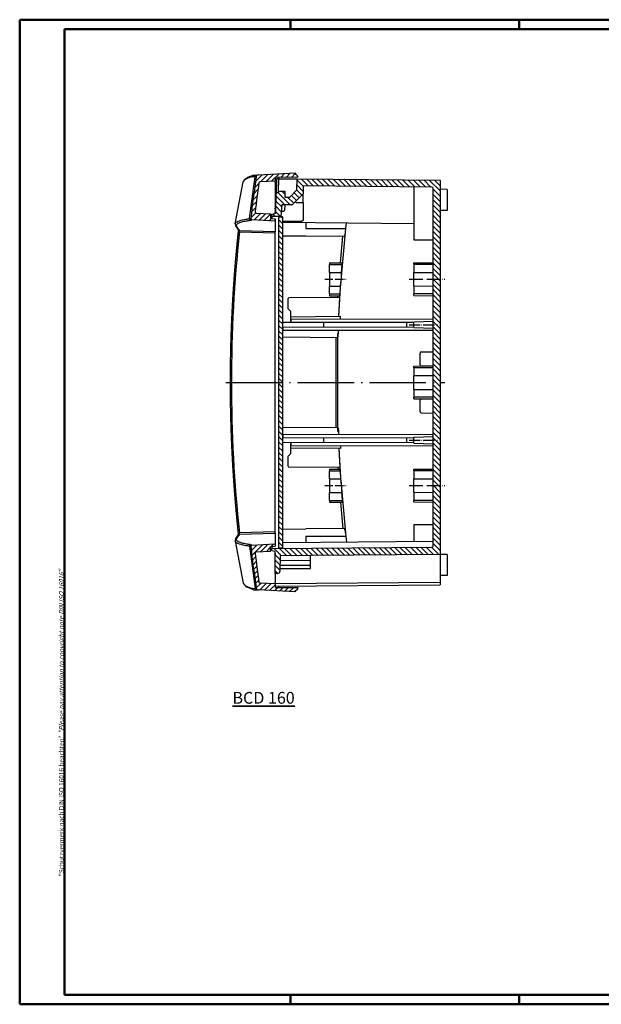
# Model space of a CAD drawing. Units: millimetres. Extents: x 1 to 593, y 1 to 419.
# Drawn here: x 1 to 248, y 1 to 419 of the extents above; entities that cross this region are included whole.
import ezdxf

# ---------------------------------------------------------------- set-up
doc = ezdxf.new("R2010")
doc.units = ezdxf.units.MM
doc.linetypes.add('ACAD_ISO04W100', pattern=[30.5, 24, -3, 0.5, -3])
doc.styles.get("Standard").update_dxf_attribs({"font": 'isocp.shx', "width": 1.199999999999999})
pattern_1 = [(44.99999999999999, (523.7999930350823, 23.5993218721859), (-1.122532015133643, 1.122532015133644), [])]

msp = doc.modelspace()

# ---------------------------------------------------------------- hatches: boundary and pattern name
at = {"linetype": 'Continuous', "extrusion": (0, 0, -1)}
h = msp.add_hatch(dxfattribs=at)
h.set_pattern_fill('ANSI31', color=1, scale=0.5, angle=-90, style=0)
h.set_pattern_definition([(315, (0, -2.274e-13), (1.122532015133644, 1.122532015133643), [])])
edge = h.paths.add_edge_path(flags=0)
edge.add_line((-119, 352.0829052440122), (-119, 352.3))
edge.add_ellipse((-118, 352.3), major_axis=(0.7071067811865489, 0.707106781186549), ratio=0.999999999999996, start_angle=45, end_angle=135, ccw=False)
edge.add_line((-118, 353.2999999999999), (-118, 353.9192622342643))
edge.add_line((-118, 353.9192622342643), (-102.346490808215, 353.0988965795363))
edge.add_ellipse((-102.3988267644578, 352.1002670447817), major_axis=(-0.7071067811865533, 0.7071067811865533), ratio=0.999999999999982, start_angle=233.403380004054, end_angle=312.0000000000001, ccw=False)
edge.add_ellipse((-691.9999999999999, 265), major_axis=(-422.142748368478, 422.142748368478), ratio=0.9999999999998938, start_angle=231.6929645167051, end_angle=233.4033800040566, ccw=False)
edge.add_ellipse((-99.56516639431425, 334.5213487398196), major_axis=(-0.3535533905932857, 0.3535533905932857), ratio=0.9999999999999806, start_angle=138.0000000000005, end_angle=231.6929645167046, ccw=False)
edge.add_line((-99.53899841619284, 334.0220339724421), (-109.5, 333.5))
edge.add_line((-109.5, 333.5), (-109.5, 334.5013723459979))
edge.add_line((-109.5, 334.5013723459979), (-107.5, 334.606187904564))
edge.add_line((-107.5, 334.606187904564), (-107.5, 336.6089325965597))
edge.add_line((-107.5, 336.6089325965599), (-101.3985335834436, 336.9286969018218))
edge.add_ellipse((-101.424701561565, 337.4280116691989), major_axis=(-0.3535533905932882, 0.3535533905932882), ratio=0.9999999999999643, start_angle=138.0000000000005, end_angle=231.9918264827069)
edge.add_ellipse((-691.9999999999999, 265), major_axis=(-421.0820881967761, 421.0820881967761), ratio=0.9999999999998211, start_angle=231.9918264827084, end_angle=233.1802774414454)
edge.add_ellipse((-103.0539652363787, 349.6614914598583), major_axis=(-0.3535533905932884, 0.3535533905932884), ratio=0.9999999999999749, start_angle=233.1802774414455, end_angle=311.9999999999995)
edge.add_line((-103.0277972582573, 350.1608062272357), (-109.5, 350.5))
edge.add_line((-109.5, 350.5), (-109.5, 352))
edge.add_line((-109.5, 352), (-119, 352.0829052440122))
at = {"linetype": 'Continuous', "extrusion": (0, -2e-16, -1)}
h = msp.add_hatch(dxfattribs=at)
h.set_pattern_fill('ANSI31', color=1, scale=0.5, angle=-1.27e-14, style=0)
h.set_pattern_definition(pattern_1)
edge = h.paths.add_edge_path(flags=0)
edge.add_line((-176.0043632677492, 195.0934650874325), (-108, 194.5000000000001))
edge.add_line((-108.0000000000001, 194.5000000000001), (-108.0000000000001, 193.5144904710628))
edge.add_line((-108.0000000000001, 193.5144904710628), (-109.5000000000001, 193.2500000000001))
edge.add_line((-109.5000000000001, 193.2500000000001), (-109.5000000000001, 183.9000000000001))
edge.add_line((-109.5000000000001, 183.9000000000002), (-110.443354651074, 183.9000000000002))
edge.add_ellipse((-110.4433546510739, 184.9000000000002), major_axis=(0.7071067811865489, 0.707106781186549), ratio=0.9999999999999731, start_angle=135.499999999998, end_angle=225.0000000000001, ccw=False)
edge.add_line((-111.443316574138, 184.8912734645017), (-111.4999999999999, 191.3865507187202))
edge.add_line((-111.5000000000001, 191.3865507187203), (-124.5000000000001, 191.5000000000001))
edge.add_line((-124.5000000000001, 191.5000000000001), (-179.5000000000001, 191.9799777284918))
edge.add_line((-179.5000000000001, 191.9799777284919), (-179.5, 350.889119254647))
edge.add_line((-179.5, 350.889119254647), (-118.7823703463377, 351.4189939812027))
edge.add_line((-118.7823703463377, 351.4189939812028), (-118.7, 346.7))
edge.add_line((-118.7, 346.7), (-115.7, 343.7000000000001))
edge.add_line((-115.7, 343.7000000000001), (-113.5, 343.7000000000001))
edge.add_line((-113.5, 343.7000000000001), (-113.5, 346.2000000000001))
edge.add_line((-113.5, 346.2000000000001), (-111.5, 346.2000000000001))
edge.add_line((-111.5, 346.2000000000001), (-109.9151686705362, 345.2849972053142))
edge.add_line((-109.9151686705362, 345.2849972053141), (-109.7670115480032, 336.7970813400738))
edge.add_line((-109.7670115480033, 336.7970813400738), (-108.0000000000001, 336.4855095289374))
edge.add_line((-108.0000000000001, 336.4855095289374), (-108.0000000000001, 335.5000000000001))
edge.add_line((-108.0000000000001, 335.5000000000001), (-111.8597004851241, 335.4663169041545))
edge.add_line((-111.8597004851241, 335.4663169041545), (-112.29134182544, 340.4))
edge.add_line((-112.2913418254401, 340.4000000000001), (-116.4428932188135, 340.4000000000001))
edge.add_ellipse((-116.4428932188135, 340.9000000000002), major_axis=(0.3535533905932766, 0.3535533905932766), ratio=0.9999999999997022, start_angle=180.0000000000092, end_angle=225, ccw=False)
edge.add_line((-116.7964466094068, 340.5464466094069), (-121.3711529778123, 345.1211529778124))
edge.add_line((-121.3711529778123, 345.1211529778124), (-121.4000000000001, 348.4266943105577))
edge.add_line((-121.3999999999999, 348.4266943105577), (-176.0043632677492, 347.9501692515215))
edge.add_ellipse((-176, 347.4501882899895), major_axis=(0.3535533905932841, 0.3535533905932841), ratio=0.9999999999998921, start_angle=45.50000000000459, end_angle=134.9999999999999)
edge.add_line((-176.5, 347.4501882899895), (-176.5, 195.5934460489646))
edge.add_ellipse((-176.0000000000001, 195.5934460489647), major_axis=(-0.3535533905932949, 0.3535533905932949), ratio=0.999999999999942, start_angle=44.99999999999999, end_angle=134.5000000000085)
h = msp.add_hatch(dxfattribs=at)
h.set_pattern_fill('ANSI31', color=1, scale=0.5, angle=-1.27e-14, style=0)
h.set_pattern_definition(pattern_1)
h.paths.add_polyline_path([(-112.5000000000001, 335.3000000000002), (-111.0000000000001, 335.3000000000002), (-111.0000000000001, 194.7000000000001), (-112.5000000000001, 194.7000000000001)], flags=0)
at = {"linetype": 'Continuous', "extrusion": (0, 0, -1)}
h = msp.add_hatch(dxfattribs=at)
h.set_pattern_fill('ANSI31', color=1, scale=0.5, angle=90, style=0)
h.set_pattern_definition([(135, (0, 0), (-1.122532015133644, -1.122532015133643), [])])
edge = h.paths.add_edge_path(flags=0)
edge.add_line((-119, 177.917094755991), (-119, 177.7000000000033))
edge.add_ellipse((-118, 177.7000000000033), major_axis=(0.7071067811865487, -0.7071067811865488), ratio=0.999999999999996, start_angle=225, end_angle=315)
edge.add_line((-118, 176.7000000000033), (-118, 176.0807377657389))
edge.add_line((-118, 176.0807377657389), (-102.3464908082149, 176.901103420467))
edge.add_ellipse((-102.3988267644577, 177.8997329552215), major_axis=(-0.7071067811865533, -0.7071067811865533), ratio=0.999999999999982, start_angle=47.9999999999999, end_angle=126.596619995946)
edge.add_ellipse((-691.9999999999998, 265.0000000000032), major_axis=(-422.142748368478, -422.142748368478), ratio=0.9999999999998938, start_angle=126.5966199959434, end_angle=128.3070354832949)
edge.add_ellipse((-99.56516639431423, 195.4786512601836), major_axis=(-0.3535533905932857, -0.3535533905932857), ratio=0.9999999999999806, start_angle=128.3070354832954, end_angle=221.9999999999995)
edge.add_line((-99.53899841619283, 195.9779660275611), (-109.5, 196.5000000000032))
edge.add_line((-109.5, 196.5000000000032), (-109.5, 195.4986276540053))
edge.add_line((-109.5, 195.4986276540053), (-107.5, 195.3938120954392))
edge.add_line((-107.5, 195.3938120954392), (-107.5, 193.3910674034435))
edge.add_line((-107.5, 193.3910674034433), (-101.3985335834436, 193.0713030981814))
edge.add_ellipse((-101.424701561565, 192.5719883308043), major_axis=(-0.3535533905932881, -0.3535533905932882), ratio=0.9999999999999643, start_angle=128.0081735172931, end_angle=221.9999999999995, ccw=False)
edge.add_ellipse((-691.9999999999998, 265.0000000000032), major_axis=(-421.0820881967761, -421.0820881967761), ratio=0.9999999999998211, start_angle=126.81972255855459, end_angle=128.0081735172916, ccw=False)
edge.add_ellipse((-103.0539652363787, 180.3385085401449), major_axis=(-0.3535533905932883, -0.3535533905932884), ratio=0.9999999999999749, start_angle=48.00000000000051, end_angle=126.8197225585545, ccw=False)
edge.add_line((-103.0277972582573, 179.8391937727675), (-109.5, 179.5000000000032))
edge.add_line((-109.5, 179.5000000000032), (-109.5, 178.0000000000032))
edge.add_line((-109.5, 178.0000000000032), (-119, 177.917094755991))

# ---------------------------------------------------------------- linework, layer by layer
at = {"color": 1, "linetype": 'Continuous', "lineweight": 50}
for p, q in [((1, 1.000000000000113), (1, 419.0000000000001)), ((1, 419.0000000000001), (593, 419.0000000000001)), ((116, 419.0000000000001), (116, 415.0000000000001)), ((213, 419.0000000000001), (213, 415.0000000000001)), ((116, 5.000000000000113), (116, 1.000000000000113)), ((213, 5.000000000000113), (213, 1.000000000000113)), ((593, 1.000000000000113), (1, 1.000000000000113))]:
    msp.add_line(p, q, dxfattribs=at)
at = {"color": 3, "linetype": 'Continuous', "lineweight": 50}
for p, q in [((20, 415.0000000000001), (589, 415.0000000000001)), ((20, 5.000000000000113), (20, 415.0000000000001)), ((589, 5.000000000000113), (20, 5.000000000000113))]:
    msp.add_line(p, q, dxfattribs=at)
at = {"color": 1, "linetype": 'Continuous'}
for p, q in [((98.48999216004893, 334.538891961996), (100.9645486062564, 352.4831539150099)), ((99.74254003375258, 352.3940934202053), (101.0047210612135, 352.4781125558151)), ((94.27637309304178, 328.8976244879003), (109.5000000000001, 328.4647389410294)), ((109.5000000000001, 328.9552333831376), (94.30506622538667, 329.3873030375563)), ((109.5000000000001, 201.5352610589708), (94.27637309304178, 201.1023755120999)), ((94.30506622538667, 200.6126969624439), (109.5000000000001, 201.0447666168626)), ((98.49867557779076, 195.4623285875817), (100.960194496489, 177.5162786980519)), ((99.74254003375233, 177.605906579795), (101.0047210612134, 177.5218874441852))]:
    msp.add_line(p, q, dxfattribs=at)
for p, q in [((100.1133187009239, 352.9399330452436), (100.4625149610571, 353.0001615891639)), ((100.4625149610573, 353.0001615891639), (101.658086317855, 353.062818828948)), ((101.6580863178549, 353.0628188289481), (102.3464908082184, 353.0988965795366)), ((102.346490808215, 353.0988965795363), (118, 353.9192622342645)), ((119.0000000000001, 352.0829052440123), (109.5000000000001, 352.0000000000001)), ((109.5, 352.0000000000001), (109.5, 350.5000000000001)), ((110.0235721931185, 351.4954308546918), (109.9151686705363, 345.2849972053141)), ((111.0235721467321, 351.4867039873059), (110.0235721931185, 351.4954308546918)), ((110.9255027825621, 345.8683138768637), (111.023572146732, 351.486703987306)), ((111.0000000000001, 351.486909698314), (111.0000000000001, 352.0130903016863)), ((111.023572146732, 351.486703987306), (118.7823703463377, 351.4189939812028)), ((118, 353.9192622342645), (118, 353.3000000000001)), ((118.7, 346.7000000000002), (118.7823703463377, 351.4189939812028)), ((118.7823703463377, 351.4189939812028), (179.5, 350.889119254647)), ((119.0000000000001, 352.3000000000001), (119.0000000000001, 352.0829052440123)), ((92.4919253817444, 332.3526915335889), (95.91458364953485, 350.2315222130061)), ((109.5, 350.5), (103.0277972582573, 350.1608062272357)), ((109.5000000000001, 349.9995424961743), (109.5000000000001, 350.5000000000001)), ((109.5000000000001, 349.9995424961743), (109.5000000000001, 339.0013533075302)), ((109.9517432658218, 347.3803543658831), (109.5000000000001, 347.3770463802552)), ((121.3999999999999, 348.4266943105577), (121.3711529778123, 345.1211529778124)), ((176.0043632677492, 347.9501692515215), (121.3999999999999, 348.4266943105577)), ((168.3, 348.0174042111712), (168.3, 325.5000000000001)), ((176.5000000000001, 195.5934460489647), (176.5, 347.4501882899895)), ((179.5, 350.889119254647), (179.5, 191.9799777284919)), ((182.5, 346.9738193966279), (179.5, 347.0000000000001)), ((182.5, 346.9738193966279), (182.5, 338.0261806033724)), ((109.5000000000001, 346.88466125298), (109.9431475527652, 346.8879062946807)), ((109.9363766232055, 346.5000000000001), (109.5000000000001, 346.5000000000001)), ((109.7670115480033, 336.7970813400738), (109.9151686705363, 345.2849972053141)), ((109.9151686705362, 345.2849972053141), (111.5, 346.2000000000001)), ((111.5, 346.2000000000001), (113.5, 346.2000000000001)), ((113.5, 346.2000000000001), (113.5, 343.7000000000002)), ((113.5, 343.7000000000002), (115.7, 343.7000000000002)), ((115.7, 343.7000000000002), (118.7, 346.7000000000002)), ((121.3711529778122, 345.1211529778124), (116.7964466094067, 340.5464466094069)), ((121.3389424119523, 341.4301877160132), (121.3693679178466, 344.9166053659413)), ((121.3693679178481, 344.9166053659413), (121.3711529778034, 345.1211529778125)), ((109.8063548924543, 339.0510600340991), (109.5000000000001, 339.0537335527425)), ((109.5000000000001, 338.501372345998), (109.5000000000001, 339.0013533075302)), ((112.2913418254401, 340.4000000000002), (111.8597004851242, 335.4663169041545)), ((116.4428932188135, 340.4000000000002), (112.2913418254401, 340.4000000000002)), ((113.6043253562346, 338.278809887726), (113.6228367019035, 340.4000000000002)), ((116.4428932188135, 340.4000000000002), (116.4447104425466, 340.4000000000002)), ((118.3829312294504, 341.4301877160132), (120.8389614504202, 341.4301877160132)), ((121.3389424119524, 341.4301877160132), (121.2740620684334, 333.995636732251)), ((101.3985335834436, 336.9286969018217), (107.5, 336.6089325965599)), ((107.5, 336.6089325965599), (107.5, 334.606187904564)), ((107.5, 334.606187904564), (109.5, 334.5013723459979)), ((108.0000000000001, 336.4855095289374), (109.7670115480033, 336.7970813400738)), ((108.0000000000001, 335.5000000000001), (108.0000000000001, 336.4855095289374)), ((108.0000000000001, 335.5000000000001), (108.0000000000001, 334.5799840149226)), ((111.8597004851241, 335.4663169041545), (108.0000000000001, 335.5000000000001)), ((109.7792810388515, 337.5000000000001), (109.4738140784312, 337.5000000000001)), ((109.5000000000001, 338.501372345998), (109.5000000000001, 337.501372345998)), ((109.7871623003121, 337.9515171666828), (109.5000000000001, 337.9490111392535)), ((109.5000000000001, 336.7500000000001), (109.5000000000001, 337.5000000000001)), ((109.5000000000001, 334.501372345998), (109.5000000000001, 333.5000000000001)), ((111.0000000000001, 194.7000000000001), (111, 335.3000000000003)), ((111.0000000000001, 335.3000000000003), (112.5000000000001, 335.3000000000003)), ((111.8597004851241, 335.4663169041545), (112.5000000000001, 335.4607290949417)), ((112.0623991421338, 337.7831731554751), (113.1043443947026, 337.7831731554751)), ((112.5000000000001, 335.3000000000002), (112.5000000000001, 335.4607290949417)), ((112.5000000000001, 335.3000000000003), (112.5000000000001, 194.7000000000001)), ((182.5000000000001, 338.0261806033724), (179.5000000000001, 338.0000000000001)), ((92.51765071539796, 332.3477667693524), (92.68939864733682, 331.5078997389426)), ((92.67940441890038, 331.5014682410529), (93.91039396054737, 329.5885716044208)), ((99.5061841814487, 334.0237536948005), (99.50635689878129, 334.0239101429651)), ((99.50635506037077, 334.0238820448943), (99.51916889258553, 334.0230457456297)), ((99.5191673103234, 334.0230732766618), (99.5389984161941, 334.0220339724421)), ((109.5000000000001, 333.5000000000001), (99.53899841619295, 334.0220339724423)), ((109.5000000000001, 333.5000000000001), (109.5000000000001, 328.9552333831376)), ((112.5000000000001, 333.5000000000001), (120.7740811069012, 333.5000000000001)), ((112.5000000000001, 333.0000000000001), (168.3, 332.5130407772757)), ((122.5000000000001, 332.9127313220926), (122.5000000000001, 330.3000000000002)), ((122.5000000000001, 330.3000000000002), (139.5128326590805, 330.3000000000002)), ((139.2941095337202, 328.7888526505641), (139.5154172405878, 330.2996213993971)), ((139.5119892456452, 330.3000937083508), (139.7854995476418, 332.7619693918967)), ((109.5000000000001, 328.4647389410295), (109.5000000000001, 328.9552333831376)), ((109.5000000000001, 201.5352610589708), (109.5, 328.4647389410295)), ((112.5000000000001, 327.3000000000002), (122.5000000000001, 327.2127313220926)), ((122.5000000000001, 327.2127313220925), (138.9628659633059, 327.0690620673738)), ((137.1623928792188, 315.841990918187), (138.2193004424861, 327.0765327014386)), ((137.5469339168786, 309.8889644487783), (139.2611781207084, 328.7918448207098)), ((168.3, 325.5000000000001), (176.5000000000001, 325.5000000000001)), ((132.5000000000001, 315.8000000000001), (137.9075222022459, 315.8471907313348)), ((132.5000000000001, 315.8000000000001), (132.5000000000001, 315.0500000000001)), ((132.5000000000001, 315.0500000000001), (137.8825063921005, 315.0500000000001)), ((132.5000000000001, 311.7047375096557), (132.5000000000001, 315.0500000000001)), ((137.614271676131, 311.7392383116936), (137.8809858046121, 315.0501224936135)), ((168.3, 315.7284396841159), (176.5000000000001, 315.8000000000002)), ((168.3, 315.0500000000001), (168.3, 315.7284396841159)), ((176.5000000000001, 315.0500000000001), (168.3, 315.0500000000001)), ((168.3, 315.0500000000001), (168.3, 311.6487679053447)), ((132.4999997715082, 311.704771511815), (137.6157920391301, 311.7391492254295)), ((132.5000000000001, 311.7047375096557), (132.5000000000001, 305.8952624903445)), ((137.4358864942431, 307.7136315090878), (137.5964567695798, 309.8847105297287)), ((137.5921232443885, 309.8855427412747), (137.6328461813031, 311.7387410683277)), ((168.2999993716688, 311.6488599653099), (176.4999993897413, 311.7048269217276)), ((168.3, 305.9512320946557), (168.3, 311.6487679053447)), ((132.5000000000001, 302.5500000000001), (132.5000000000001, 305.8952624903445)), ((132.4999998079141, 305.8952339198581), (137.1876598289138, 305.8637177011539)), ((136.5335808472873, 293.0899236101785), (137.3944042159897, 307.7162518404212)), ((136.9701139127879, 302.550099188671), (137.1861384963857, 305.8638450015688)), ((168.2999993716683, 305.9511400346242), (176.4999993897409, 305.8951730782081)), ((168.3, 305.9512320946557), (168.3, 302.5500000000001)), ((136.8509431110016, 301.0906902916332), (115.2973820393505, 300.902595213741)), ((132.5000000000001, 302.5500000000001), (136.97163543426, 302.5500000000001)), ((132.5000000000001, 302.5500000000001), (132.5000000000001, 301.8000000000001)), ((132.5000000000001, 301.8000000000001), (136.8815429812465, 301.7617628536833)), ((136.1093780661707, 301.0842232286201), (136.1507354577335, 301.7681438619399)), ((136.4153480819591, 293.0874391981084), (136.8420735207688, 301.0911631814769)), ((176.5000000000001, 302.5500000000001), (168.3, 302.5500000000001)), ((168.3, 301.8715603158844), (168.3, 302.5500000000002)), ((168.3, 301.8715603158844), (176.5000000000001, 301.8000000000002)), ((115.0000000000001, 296.3000000000002), (115, 300.6026066368217)), ((115.0000000000001, 296.3000000000002), (116.0000000000001, 295.3000000000002)), ((116.0000000000001, 295.3000000000002), (116.0000000000001, 292.9087268677908)), ((116.0000000000001, 292.908726867791), (137.1978345646918, 293.0937175674874)), ((116.0000000000001, 292.908726867791), (116.0000000000001, 291.9017453310244)), ((137.1447939359498, 291.9386587794496), (137.197649667731, 293.0937260283475)), ((116.0000000000001, 290.4305440372677), (112.5000000000001, 290.4000000000002)), ((112.5000000000001, 288.4882988144521), (112.7973820393505, 288.4888178445514)), ((112.7973820393505, 288.4888178445514), (168.3, 288.5856882856018)), ((112.7973820393505, 287.0994809699008), (112.7973820393505, 288.4888178445514)), ((116.0000000000001, 291.9017453310242), (116.2973820393505, 291.9022643611237)), ((116.0000000000001, 291.9017453310242), (116.0000000000001, 290.5055925269636)), ((116.0000000000001, 290.5055925269636), (116.0000000000001, 290.4305440372677)), ((116.2973820393505, 290.5050734968641), (116.0000000000001, 290.5055925269636)), ((116.2973820393505, 291.9022643611237), (176.5000000000001, 292.0073378579878)), ((116.2973820393505, 290.5050734968641), (116.2973820393505, 291.9022643611237)), ((168.3, 290.4143117143984), (116.2973820393505, 290.5050734968643)), ((130.0000000000001, 290.4811578926249), (130.0000000000001, 288.5188421073753)), ((165.3, 288.5804522925292), (165.3, 290.419547707471)), ((168.3, 290.7136496901678), (176.5000000000001, 291.0000000000001)), ((168.3, 288.2863503098324), (168.3, 290.7136496901677)), ((112.7973820393505, 287.0994809699008), (112.5000000000001, 287.1000000000001)), ((112.5000000000001, 284.3000000000001), (136.0623286777047, 284.0943746727875)), ((176.5000000000001, 286.9882988144521), (112.7973820393505, 287.0994809699008)), ((136.0131317282199, 244.2050324329983), (136.1163326608327, 285.7959722118256)), ((136.267189022746, 285.7955966294609), (136.3683087586801, 287.0581282121458)), ((168.3, 288.2863503098324), (176.5000000000001, 288.0000000000001)), ((135.1366850619461, 284.1006783065142), (135.1503062613493, 245.8991872504658)), ((171.0000000000001, 272.5436533781468), (171.0000000000001, 277.4563466218534)), ((171.495636732251, 277.9563275833855), (176.5000000000001, 278.0000000000001)), ((168.3, 271.9284396841159), (176.5000000000001, 272.0000000000001)), ((168.3, 271.2500000000001), (168.3, 271.9284396841159)), ((171.495636732251, 272.0436724166146), (176.5000000000001, 272.0000000000001)), ((176.0043632677492, 272.0043253562347), (176.0043632677492, 271.9956746437655)), ((176.5000000000001, 271.2500000000001), (168.3, 271.2500000000001)), ((168.3, 271.2500000000001), (168.3, 267.9284396841159)), ((168.3, 267.9284396841159), (176.5000000000001, 268.0000000000001)), ((168.3, 262.0715603158843), (168.3, 267.9284396841159)), ((168.3, 262.0715603158843), (168.3, 258.7500000000001)), ((168.3, 262.0715603158843), (176.5000000000001, 262.0000000000001)), ((176.5000000000001, 258.7500000000001), (168.3, 258.7500000000001)), ((168.3, 258.0715603158843), (168.3, 258.7500000000001)), ((168.3, 258.0715603158843), (176.5000000000001, 258.0000000000001)), ((171.0000000000001, 252.5436533781468), (171.0000000000001, 257.4563466218534)), ((171.495636732251, 257.9563275833855), (176.5000000000001, 258.0000000000001)), ((176.0043632677492, 258.0043253562347), (176.0043632677492, 257.9956746437655)), ((171.495636732251, 252.0436724166146), (176.5000000000001, 252.0000000000001)), ((136.0623286779174, 245.9056253272148), (112.5000000000001, 245.7000000000002)), ((112.5000000000001, 242.9000000000001), (112.7973820393505, 242.9005190300994)), ((112.7973820393505, 242.9005190300994), (176.5000000000001, 243.0117011855482)), ((112.7973820393505, 241.5111821554489), (112.7973820393505, 242.9005190300994)), ((136.1566749678792, 245.5683808715106), (136.2721669133592, 244.2048250680211)), ((136.2661530422068, 244.2043198373684), (136.3679597039604, 242.9418451337583)), ((112.7973820393505, 241.5111821554489), (112.5000000000001, 241.5117011855482)), ((112.5000000000001, 239.6), (116.0000000000001, 239.5694559627324)), ((168.3, 241.4143117143984), (112.7973820393505, 241.5111821554489)), ((116.0000000000001, 239.5694559627325), (116.0000000000001, 239.4944074730366)), ((116.0000000000001, 239.4944074730366), (116.2973820393505, 239.4949265031359)), ((116.0000000000001, 239.4944074730366), (116.0000000000001, 238.098254668976)), ((116.2973820393505, 239.4949265031359), (168.3, 239.5856882856017)), ((116.2973820393505, 238.0977356388765), (116.2973820393505, 239.4949265031361)), ((130.0000000000001, 241.4811578926249), (130.0000000000001, 239.5188421073754)), ((165.3, 239.5804522925292), (165.3, 241.419547707471)), ((168.3, 241.7136496901677), (176.5000000000001, 242.0000000000001)), ((168.3, 239.2863503098324), (168.3, 241.7136496901677)), ((168.3, 239.2863503098324), (176.5000000000001, 239.0000000000001)), ((116.0000000000001, 234.7000000000002), (115.0000000000001, 233.7000000000001)), ((116.0000000000001, 238.0982546689759), (116.0000000000001, 237.0912731322093)), ((116.2973820393505, 238.0977356388765), (116.0000000000001, 238.098254668976)), ((137.1978345593209, 236.9062824325598), (116.0000000000001, 237.0912731322093)), ((116.0000000000001, 237.0912731322093), (116.0000000000001, 234.7000000000002)), ((176.5000000000001, 237.9926621420125), (116.2973820393505, 238.0977356388765)), ((136.4153480819591, 236.9125608018918), (136.8420735207695, 228.9088368185232)), ((136.5335826262031, 236.9100764976948), (137.3944046143683, 222.2837481858933)), ((137.1447939371733, 238.0613412205779), (137.1976496617864, 236.906273971673)), ((115.0000000000001, 229.3973933631786), (115, 233.7000000000001)), ((136.8509431110017, 228.909309708367), (115.2973820393505, 229.0974047862593)), ((132.5000000000001, 228.2000000000002), (136.8815429812465, 228.2382371463171)), ((132.5000000000001, 228.2000000000002), (132.5000000000001, 227.4500000000001)), ((132.5000000000001, 227.4500000000001), (136.97163543426, 227.4500000000001)), ((132.5000000000001, 224.1047375096557), (132.5000000000001, 227.4500000000001)), ((136.109378062744, 228.9157767711734), (136.15073544894, 228.2318561375289)), ((136.9701139127879, 227.4499008113294), (137.1861384963857, 224.1361549984316)), ((168.3, 228.128439684116), (176.5000000000001, 228.2000000000002)), ((168.3, 227.4500000000001), (168.3, 228.128439684116)), ((176.5000000000001, 227.4500000000001), (168.3, 227.4500000000001)), ((168.3, 227.4500000000001), (168.3, 224.0487679053447)), ((132.4999998079141, 224.1047660801422), (137.1876598289138, 224.1362822988464)), ((132.5000000000001, 224.1047375096557), (132.5000000000001, 218.2952624903445)), ((137.2055388944294, 224.1384450887787), (137.4324755614011, 222.2865259926479)), ((137.4381307504899, 222.2865053190959), (137.5942321024371, 220.1151002049693)), ((168.2999993716688, 224.0488599653098), (176.4999993897413, 224.1048269217277)), ((168.3, 218.3512320946556), (168.3, 224.0487679053447)), ((132.5000000000001, 214.9500000000001), (132.5000000000001, 218.2952624903446)), ((132.4999997715082, 218.2952284881852), (137.6157920391306, 218.2608507745707)), ((137.5510465216041, 220.1114061483409), (139.2667072365028, 201.2086545351948)), ((137.5922325613488, 220.1144645754827), (137.6338705181726, 218.2612903723265)), ((137.6142716761316, 218.2607616883066), (137.880985804612, 214.9498775063868)), ((168.2999993716683, 218.3511400346241), (176.4999993897409, 218.2951730782082)), ((168.3, 218.3512320946556), (168.3, 214.9500000000001)), ((132.5000000000001, 214.9500000000001), (137.8825063921005, 214.9500000000001)), ((132.5000000000001, 214.9500000000001), (132.5000000000001, 214.2000000000002)), ((132.5000000000001, 214.2000000000002), (137.9075222022459, 214.1528092686656)), ((137.1613942732379, 214.157918387535), (138.2156535531335, 202.9231278153174)), ((176.5000000000001, 214.9500000000001), (168.3, 214.9500000000001)), ((168.3, 214.2715603158844), (168.3, 214.9500000000001)), ((168.3, 214.2715603158844), (176.5000000000001, 214.2000000000002)), ((109.5000000000001, 201.0447666168626), (109.5000000000001, 201.5352610589708)), ((109.5000000000001, 201.0447666168626), (109.5000000000001, 196.5000000000001)), ((112.5000000000001, 202.7000000000001), (122.5000000000001, 202.7872686779077)), ((138.9628659633059, 202.9309379326265), (122.5000000000001, 202.7872686779077)), ((139.2939020216573, 201.2111168370831), (139.5168230180321, 199.7005888834586)), ((176.5000000000001, 204.5715603158843), (168.3, 204.5000000000001)), ((168.3, 204.5000000000001), (168.3, 197.4869592227245)), ((92.49168325012636, 197.6472613846514), (95.91482566860066, 179.7685233995461)), ((92.51765071539796, 197.6522332306479), (92.68939864733704, 198.4921002610578)), ((92.67940441890038, 198.4985317589473), (93.91039396054737, 200.4114283955795)), ((99.53899841619295, 195.9779660275579), (109.5000000000001, 196.5000000000001)), ((109.5000000000001, 196.5000000000001), (109.5000000000001, 195.4986276540022)), ((112.7973820393505, 197.0025952137408), (176.5000000000001, 197.5585195386087)), ((122.5000000000001, 199.7000000000001), (122.5000000000001, 197.0872686779076)), ((122.5000000000001, 199.7000000000001), (139.5128326590821, 199.7000000000001)), ((139.5119892456363, 199.6999062916337), (139.7854995476522, 197.2380306081048)), ((99.50618418144882, 195.9762463051996), (99.50635689878106, 195.9760898570354)), ((99.50635506298875, 195.9761179122466), (99.51916888988546, 195.976954293057)), ((99.5191673103235, 195.9769267233386), (99.53899841619398, 195.9779660275579)), ((101.3985335834436, 193.0713030981815), (107.5, 193.3910674034433)), ((107.5, 195.3938120954392), (109.5, 195.4986276540053)), ((107.5, 193.3910674034433), (107.5, 195.3938120954392)), ((108.0000000000001, 195.4200159850776), (108.0000000000001, 194.5000000000001)), ((108.0000000000001, 194.5000000000001), (176.0043632677492, 195.0934650874325)), ((108.0000000000001, 193.5144904710629), (108.0000000000001, 194.5000000000001)), ((109.5000000000001, 193.2500000000001), (108.0000000000001, 193.5144904710628)), ((109.5000000000001, 192.5000000000001), (109.4738140784317, 192.5000000000001)), ((109.5000000000001, 183.9000000000002), (109.5, 193.2500000000001)), ((109.5000000000001, 192.4986276540022), (109.5000000000001, 191.4986276540022)), ((112.5000000000001, 194.7000000000001), (111.0000000000001, 194.7000000000001)), ((112.5000000000001, 194.5392709050585), (112.5000000000001, 194.7000000000001)), ((111.5, 191.3865507187203), (111.4433165741381, 184.8912734645017)), ((111.4825449350718, 189.3863983906764), (124.4825449350718, 189.4998476719562)), ((124.5000000000001, 191.5000000000001), (111.5000000000001, 191.3865507187203)), ((124.464961003002, 187.4849286321195), (124.4825449350718, 189.4998476719562)), ((124.4825449350718, 189.4998476719562), (124.5000000000001, 191.5000000000001)), ((179.5000000000001, 191.9799777284919), (124.5000000000001, 191.5000000000001)), ((182.5000000000001, 191.9738193966278), (179.5000000000001, 192.0000000000001)), ((179.5000000000001, 191.9799777284919), (179.5000000000001, 180.058582867496)), ((182.5000000000001, 191.9738193966278), (182.5000000000001, 183.0261806033724)), ((111.4529922840296, 186.0000000000001), (124.4520022271509, 186.0000000000001)), ((111.4659585212047, 187.4857836151653), (124.464961003002, 187.4849286321195)), ((124.4520022271509, 186.0000000000001), (124.464961003002, 187.4849286321195)), ((109.5, 179.5000000000032), (103.0277972582573, 179.8391937727675)), ((109.5000000000001, 183.9000000000002), (109.5000000000001, 180.0004575038259)), ((110.4433546510739, 183.9000000000002), (109.5000000000001, 183.9000000000002)), ((179.5000000000001, 180.058582867496), (109.5000000000001, 179.4477021221429)), ((109.5000000000001, 179.5000000000001), (109.5000000000001, 180.0004575038259)), ((182.5000000000001, 183.0261806033724), (179.5000000000001, 183.0000000000001)), ((179.5000000000001, 180.058582867496), (179.5000000000001, 179.1108807453532)), ((100.1133187009242, 177.0600669547565), (100.4625149610571, 176.9998384108363)), ((100.4625149610571, 176.9998384108363), (101.658086317855, 176.9371811710522)), ((101.658086317855, 176.9371811710522), (102.3464908082162, 176.9011034204639)), ((118.0000000000001, 176.0807377657357), (102.346490808215, 176.9011034204639)), ((109.5, 179.5000000000001), (109.5, 178.0000000000001)), ((109.5000000000001, 178.5000000000001), (179.5000000000001, 179.1108807453532)), ((109.5000000000001, 178.0000000000001), (119.0000000000001, 177.9170947559879)), ((111.0000000000001, 177.986909698314), (111.0000000000001, 178.5130903016862)), ((118.0000000000001, 176.7000000000001), (118.0000000000001, 176.0807377657357)), ((119.0000000000001, 177.9170947559879), (119.0000000000001, 177.7000000000001))]:
    msp.add_line(p, q)
at = {"color": 1, "linetype": 'ACAD_ISO04W100', "lineweight": 25, "ltscale": 0.1454408156252443}
for p, q in [((130.5000000000001, 308.8000000000002), (139.5173305687652, 308.8000000000002)), ((130.5000000000001, 221.2000000000001), (139.5173305687652, 221.2000000000001))]:
    msp.add_line(p, q, dxfattribs=at)
at = {"color": 1, "linetype": 'ACAD_ISO04W100', "lineweight": 25, "ltscale": 0.2451612903225814}
for p, q in [((166.3, 308.8000000000002), (181.5000000000001, 308.8000000000002)), ((166.3, 221.2000000000001), (181.5000000000001, 221.2000000000001))]:
    msp.add_line(p, q, dxfattribs=at)
at = {"color": 1, "linetype": 'ACAD_ISO04W100', "lineweight": 25, "ltscale": 0.1967741935483878}
for p, q in [((166.3, 289.5000000000002), (178.5000000000001, 289.5000000000002)), ((166.3, 240.5000000000001), (178.5000000000001, 240.5000000000001))]:
    msp.add_line(p, q, dxfattribs=at)
at = {"color": 1, "linetype": 'ACAD_ISO04W100', "lineweight": 25}
msp.add_line((88.46471803554107, 265.0000000000001), (181.5000000000001, 265.0000000000001), dxfattribs=at)
for centre, radius, start, end in [((692.0000000000001, 265.0000000000001), 597, 171.5966199959458, 173.307035483295), ((102.3988267644579, 352.1002670447818), 0.9999999999999998, 92.99999999999255, 171.5966199959386), ((118.0000000000001, 352.3000000000001), 0.9999999999999998, 0, 90), ((691.9999999999999, 265), 595.4999999999999, 171.8197225585475, 173.0081735172998), ((103.0539652363787, 349.6614914598583), 0.5, 92.99999999999243, 171.8197225585475), ((176, 347.4501882899895), 0.5, 0, 89.49999999999542), ((116.4428932188135, 340.9000000000002), 0.5, 270, 314.9999999999932), ((99.56516639431436, 334.5213487398197), 0.5, 173.307035483295, 267.0000000000074), ((101.424701561565, 337.4280116691989), 0.5, 173.0081735172998, 267.0000000000076), ((113.1043443947026, 338.2831731554751), 0.4999999999999992, 270, 359.5000000000019), ((89.30694279915735, 329.4660231161266), 4.570985013951996, 353.5231190363069, 2.453666369640278), ((132.6328602121171, 329.1796596297123), 6.672600308742602, 341.5601990018303, 356.642455874566), ((134.0940300934579, 315.5678700830829), 3.823707897882364, 352.2161315985595, 4.189169902963268), ((121.3403413682074, 308.8282566208322), 16.12221550270833, 349.4043115302606, 356.0387588026591), ((133.0976543589046, 302.5935138507555), 3.874225448708342, 347.6027569580963, 359.3564617100658), ((115.3, 300.6026066368217), 0.2999999999999999, 90.50000000000458, 180), ((129.8919099596108, 285.7002985015339), 6.375975101922813, 345.4117384036158, 0.8564114704565556), ((171.5000000000001, 277.4563466218534), 0.5, 90.49999999999154, 180), ((171.5000000000001, 272.5436533781468), 0.5, 180, 269.5000000000085), ((171.5000000000001, 257.4563466218534), 0.5, 90.49999999999154, 180), ((171.5000000000001, 252.5436533781468), 0.5, 180, 269.5000000000085), ((115.3, 229.3973933631786), 0.2999999999999999, 180, 269.4999999999954), ((133.097780678465, 227.4065005870812), 3.874098974977213, 0.6433457586693141, 12.39743557316618), ((134.0951049134814, 214.4321636447229), 3.822638414902939, 355.8091490876419, 7.785549410819212), ((89.7006009754615, 200.5478213362475), 4.178390105523412, 357.1254998780548, 6.897162505584708), ((132.6310958441978, 200.820000648973), 6.674381548634108, 3.359568377918579, 18.4377767457011), ((112.8000000000001, 196.7026066368216), 0.3, 90.50000000000458, 180), ((99.56516639431436, 195.4786512601806), 0.5, 92.99999999999255, 186.692964516705), ((692.0000000000001, 265.0000000000001), 597, 186.692964516705, 188.4033800040542), ((101.424701561565, 192.5719883308043), 0.4999999999999999, 92.99999999999226, 186.9918264827003), ((691.9999999999998, 265.0000000000032), 595.4999999999997, 186.9918264827003, 188.1802774414521), ((176.0000000000001, 195.5934460489647), 0.5, 270.4999999999915, 0), ((110.4433546510739, 184.9000000000002), 1, 270, 359.5000000000019), ((103.0539652363787, 180.3385085401449), 0.5, 188.1802774414521, 267.0000000000077), ((102.398826764458, 177.8997329552185), 0.9999999999999998, 188.4033800040542, 267.0000000000074), ((118.0000000000001, 177.7000000000001), 0.9999999999999998, 270, 0)]:
    msp.add_arc(centre, radius, start, end)
at = {"color": 1, "linetype": 'Continuous'}
for centre, radius, start, end in [((99.78821710206354, 351.7986335351569), 0.596819800882825, 94.38688273466705, 106.9115389238038), ((98.54867348215487, 336.1315968399939), 1.598313999313918, 269.3257142599228, 288.3857574748298), ((98.7973223137966, 335.2583141811557), 1.423593537724898, 271.5048966119479, 299.8635223958995), ((93.10340925098023, 329.2120352289595), 1.214371561290191, 344.9947122222103, 8.298366620079475), ((93.10340925098546, 200.7879647710403), 1.214371561285043, 351.7016333799016, 15.00528777786824), ((98.54867348215748, 193.868403160025), 1.598313999295365, 71.61424252504666, 90.67428574018142), ((98.7973223137983, 194.7416858188511), 1.423593537718316, 60.13647760404012, 88.49510338813029), ((99.78821710206275, 178.2013664648447), 0.5968198008839523, 253.0884610763052, 265.6131172653983)]:
    msp.add_arc(centre, radius, start, end, dxfattribs=at)
for centre, major_axis, ratio, start_param, end_param in [((100.3935624347237, 351.9800041678437), (-0.2802437337997158, 0.9599288773997965), 0.7925402073965379, -1.55e-14, 0.9368557504588196), ((100.5148509173002, 352.0015320544094), (-0.0523359562430479, 0.9986295347545224), 0.8324040680885108, -1.323e-13, 1.124027699128175), ((101.7104222740978, 352.0641892941934), (-0.0523359562429464, 0.9986295347546273), 0.7647920744848851, -1.35e-14, 1.104271424098103), ((98.86087724769106, 334.3269407174547), (-0.0593289149202363, 0.496467602018935), 0.6972228238421808, 1.060377073453071, 2.897264664294704), ((93.11909216195761, 331.7635625706033), (0.4296935146208768, 0.2556628316606472), 0.9782806902902951, 3.141592653589779, 4.132603828777384), ((686.4830464819864, 311.6595505477044), (-596.7354040032154, 31.75602268333205), 0.173410198874506, 0.1155636329615416, 0.1332389640519314), ((684.5441734346589, 265.0000000000001), (-1.305e-13, 599.4837791642902), 0.9902680687415703, 1.464005719489631, 1.67758693410016), ((94.3459596435224, 328.8976244879247), (-0.4972063586464594, 0.0527810280465123), 0.0148341471023615, -2.9e-15, 1.431955184770079), ((94.33123420350842, 329.8790320916631), (0.4112947835618112, 0.2843177817422093), 0.976120778462652, 3.141592653589755, 4.066034480633459), ((94.3459596435224, 201.1023755120757), (0.497206358646342, 0.0527810280465498), 0.0148341471020116, 1.7096374688193, 3.141592653589784), ((93.11909216195784, 198.2364374293969), (-0.429693514620884, 0.2556628316607307), 0.9782806902902953, 5.292174131992104, 6.283185307179467), ((686.4830464819864, 218.3404494522958), (-596.7354040032152, -31.75602268333205), 0.173410198874506, 6.149946343127656, 6.167621674218046), ((94.33123420350842, 200.1209679083372), (-0.4112947835618423, 0.2843177817422718), 0.9761207784626623, 5.358743480135975, 6.283185307179515), ((98.86087724769106, 195.6730592825455), (0.0593289149202073, 0.4964676020188829), 0.69722282384216, 0.2443279892950756, 2.08121558013555), ((100.3935624347236, 178.0199958321564), (0.2802437337997109, 0.9599288773997782), 0.7925402073965474, 2.204736903130955, 3.141592653589806), ((100.5148509173001, 177.9984679455908), (0.0523359562430717, 0.9986295347545677), 0.8324040680885287, 2.017564954461626, 3.141592653589944), ((101.7104222740979, 177.9358107058066), (0.0523359562429945, 0.998629534754578), 0.764792074484856, 2.037321229491865, 3.141592653589837)]:
    msp.add_ellipse(centre, major_axis=major_axis, ratio=ratio, start_param=start_param, end_param=end_param, dxfattribs=at)
for centre, major_axis, ratio, start_param, end_param in [((116.4447104425466, 340.9000000000002), (1.223e-13, 0.5), 0.9974373883501467, 3.141592653590281, 3.922710175135219), ((118.3829312294505, 341.4258244482639), (-0.3535533905932696, 0.3535533905932767), 0.0061707099069056, 4.718559611971339, 6.283185307179586), ((120.8389614504202, 341.4345509837623), (0.4999809615320851, -0.0043632677491843), 0.0087262032439388, 4.712465132806567, 6.283185307179586)]:
    msp.add_ellipse(centre, major_axis=major_axis, ratio=ratio, start_param=start_param, end_param=end_param)
for points, degree, knots in [([(95.94042739964391, 350.2265747795544), (96.5176125018079, 351.2285436716985), (97.86927067727981, 352.1184300072956), (100.1133187009239, 352.9399330452435)], 1, [0, 0, 2.968861210549764, 6.935680903055882, 11.34154233091027, 11.34154233091027]), ([(116.7964466094068, 340.5464466094069), (116.7963651199172, 340.5463651199174), (116.7962906290319, 340.5462859196682), (116.7961152118581, 340.546085984759), (116.7960252418671, 340.5459688418058), (116.79583828874, 340.5456797216412), (116.7957694923791, 340.5455170171257), (116.7957224974382, 340.5452062720231), (116.7957550335958, 340.545061782634), (116.7958450296871, 340.5449364178206)], 3, [0, 0, 0, 0, 0.0063594827201693, 0.0063594827201693, 0.0165346550724402, 0.0165346550724402, 0.0328149308360737, 0.0328149308360737, 0.0508758617613545, 0.0508758617613545, 0.0508758617613545, 0.0508758617613545]), ([(121.2740620684334, 333.995636732251), (121.2655472295686, 333.9080160325365), (121.2427231495118, 333.825716793988), (121.1641082091117, 333.6871440274804), (121.0459268210235, 333.5803574047916), (120.8990811069012, 333.5158770817242), (120.7740811069012, 333.5000000000001)], 1, [0, 0, 0.0880334567045388, 0.1734389793367935, 0.3327585339171772, 0.4920388631349522, 0.6524177140442001, 0.7784220065268697, 0.7784220065268697]), ([(136.0623286779174, 245.9056253272146), (136.0678191682666, 245.9056732419316), (136.0734783548388, 245.9005892425968), (136.1009498091658, 245.8521182483204), (136.1243176433189, 245.7427301393121), (136.1483388686268, 245.5676748114302)], 3, [-2.584412439493644, -2.584412439493644, -2.584412439493644, -2.584412439493644, -2.268625950572638, -2.268625950572638, -1.091178800321897, -1.091178800321897, -1.091178800321897, -1.091178800321897]), ([(100.1133187009239, 177.0600669547567), (97.15448762655649, 178.2726696455532), (95.9404273996438, 179.773425220446)], 1, [0, 0, 6.276913098157227, 11.31745298979789, 11.31745298979789])]:
    msp.add_open_spline(points, degree=degree, knots=knots)
for points, knots in [([(99.61460527620818, 352.3696438753863), (99.25608293434335, 352.2632265244172), (98.92002277547545, 352.154133908028), (98.11108436961592, 351.8653164349002), (97.67741551038989, 351.6824810496379), (96.73444794023305, 351.2024460229804), (96.33760133587896, 350.9046580798391), (96.0266918292757, 350.4798851347706), (95.9672797039018, 350.3526454268564), (95.94042739964391, 350.2265747795544)], [-1.7e-15, -1.7e-15, -1.7e-15, -1.7e-15, 1.743634868778889, 1.743634868778889, 4.533450658825116, 4.533450658825116, 8.99715592289908, 8.99715592289908, 10.91299344957468, 10.91299344957468, 10.91299344957468, 10.91299344957468]), ([(101.4095630509722, 352.2464084324202), (101.4114968561472, 352.2594987918113), (101.4112307477925, 352.2723376068425), (101.4045736895031, 352.304861700891), (101.3945907096064, 352.3240304037031), (101.3528431971049, 352.3708896188348), (101.3119232557434, 352.3966888146518), (101.1908215332322, 352.4436297120404), (101.1066609991857, 352.4636828980021), (101.0047545580766, 352.4776093477693)], [-1.379752e-10, -1.379752e-10, -1.379752e-10, -1.379752e-10, 0.2676506915119968, 0.2676506915119968, 0.6958917981519522, 0.6958917981519522, 1.38107756877588, 1.38107756877588, 2.141205533061801, 2.141205533061801, 2.141205533061801, 2.141205533061801]), ([(92.51765071539796, 332.3477667693524), (92.55558485576456, 332.5630490609956), (92.6961705216164, 332.7730485131548), (93.33861331705894, 333.2986959422526), (94.00822940491764, 333.5986324094085), (95.52114521350484, 334.0264165351846), (96.20688883928653, 334.1767573391153), (97.46483521009293, 334.3909310703117), (97.98290662683723, 334.4660913658189), (98.52986414802479, 334.5333935208407)], [2.836133549434686, 2.836133549434686, 2.836133549434686, 2.836133549434686, 6.379431734964652, 6.379431734964652, 12.12990541155251, 12.12990541155251, 15.72395145941993, 15.72395145941993, 17.97023023933706, 17.97023023933706, 17.97023023933706, 17.97023023933706]), ([(93.09292418383609, 331.2718335164966), (92.86753903535043, 331.6506392113528), (92.96559545933826, 332.0205586448343), (93.7794938867745, 332.6683200684374), (94.43081022079866, 332.9516083387422), (95.90371798620424, 333.3558095199961), (96.57156084086034, 333.4979074294748), (97.79699753425744, 333.7004270858122), (98.30174964769492, 333.7715218758705), (98.83470926956954, 333.8352116633481)], [0, 0, 0, 0, 6.379431734964652, 6.379431734964652, 12.12990541155251, 12.12990541155251, 15.72395145941993, 15.72395145941993, 17.97023023933706, 17.97023023933706, 17.97023023933706, 17.97023023933706]), ([(98.52986414802479, 195.4666064791596), (97.98290661154773, 195.5339086360626), (97.46483519883041, 195.6090689317935), (96.20688888452366, 195.8232426528827), (95.52114533961264, 195.9735834395047), (94.00822974716732, 196.4013674772644), (93.33861340507167, 196.7013040040243), (92.69617053265311, 197.226951466546), (92.55558485336599, 197.4369509304608), (92.51765071539796, 197.6522332306478)], [3.68e-14, 3.68e-14, 3.68e-14, 3.68e-14, 2.246278842709182, 2.246278842709182, 5.840324991043814, 5.840324991043814, 11.59079882837922, 11.59079882837922, 15.13409719860086, 15.13409719860086, 15.13409719860086, 15.13409719860086]), ([(98.83470926956977, 196.1647883366521), (98.30174963279671, 196.2284781259101), (97.79699752328713, 196.2995729161782), (96.57156088492673, 196.5020925629593), (95.90371810903262, 196.6441904560778), (94.43081055390905, 197.0483915541955), (93.77949397230452, 197.3316798808314), (92.96559545464027, 197.9794413396688), (92.86753902905014, 198.3493607780584), (93.09292418383632, 198.7281664835036)], [3.68e-14, 3.68e-14, 3.68e-14, 3.68e-14, 2.246278842709182, 2.246278842709182, 5.840324991043814, 5.840324991043814, 11.59079882837922, 11.59079882837922, 17.9702307416732, 17.9702307416732, 17.9702307416732, 17.9702307416732]), ([(95.94042739964391, 179.7734252204459), (95.96727970869404, 179.6473545525417), (96.0266918493295, 179.5201148211519), (96.33760144477617, 179.0953418102443), (96.73444809218483, 178.7975538885614), (97.67741557822478, 178.31751892277), (98.11108440366854, 178.1346835523584), (98.92002277964696, 177.8458660908475), (99.2560829329351, 177.7367734760009), (99.61460527620808, 177.6303561246138)], [3.03608537242871, 3.03608537242871, 3.03608537242871, 3.03608537242871, 4.951923046779869, 4.951923046779869, 9.415628328384267, 9.415628328384267, 12.20544412938702, 12.20544412938702, 13.94907900501374, 13.94907900501374, 13.94907900501374, 13.94907900501374]), ([(101.0047545580766, 177.5223906522308), (101.1066609991843, 177.5363171019978), (101.1908215332001, 177.5563702879566), (101.311923255637, 177.6033111852989), (101.35284319704, 177.6291103811116), (101.3945907095893, 177.675969596267), (101.4045736894951, 177.6951382990871), (101.4112307477918, 177.7276623931434), (101.4114968561479, 177.7405012081759), (101.4095630509745, 177.7535915675665)], [0, 0, 0, 0, 0.7601279642733794, 0.7601279642733794, 1.445313734886003, 1.445313734886003, 1.873554841518893, 1.873554841518893, 2.14120553316445, 2.14120553316445, 2.14120553316445, 2.14120553316445])]:
    msp.add_open_spline(points, degree=3, knots=knots, dxfattribs=at)
msp.add_open_spline([(93.8487532848759, 201.0495944840289), (93.67080650468085, 202.7487082912811), (93.49765200312447, 204.4483269122105), (93.32929118423328, 206.1484365641028), (93.16572541316475, 207.8490234602611), (93.00695601619498, 209.5500738101217), (92.85298428070826, 211.2515738193634), (92.70381145518706, 212.9535096900203), (92.55943874920204, 214.6558676205929), (92.41986733340116, 216.3586338061597), (92.28509833950181, 218.0617944384906), (92.1551328602801, 219.7653357061582), (92.02997194956276, 221.4692437946488), (91.909616622219, 223.1735048864765), (91.79406785415142, 224.8781051612913), (91.68332658228849, 226.583030795996), (91.5773937045775, 228.2882679648552), (91.47627007997573, 229.9938028396084), (91.3799565284454, 231.6996215895806), (91.28845383094597, 233.4057103817969), (91.2017627294282, 235.1120553810931), (91.1198839268269, 236.8186427502284), (91.04281808705775, 238.5254586499954), (90.97056583500957, 240.2324892393375), (90.90312775654012, 241.9397206754544), (90.8405043984718, 243.6471391139197), (90.78269626858685, 245.3547307087905), (90.72970383562198, 247.0624816127209), (90.68152752926778, 248.7703779770715), (90.63816774016107, 250.4784059520269), (90.59962481988589, 252.1865516867023), (90.56589908096714, 253.8948013292596), (90.53699079687033, 255.6031410270168), (90.51290020199885, 257.311556926565), (90.49362749169075, 259.0200351738741), (90.47917282221931, 260.7285619144108), (90.4695363107902, 262.4371232932477), (90.46471803554107, 264.1457054551772), (90.46471803554107, 265.8542945448236), (90.4695363107902, 267.5628767067532), (90.47917282221931, 269.2714380855901), (90.49362749169075, 270.9799648261267), (90.51290020199885, 272.6884430734357), (90.53699079687033, 274.396858972984), (90.56589908096714, 276.1051986707411), (90.59962481988589, 277.8134483132985), (90.63816774016107, 279.5215940479737), (90.68152752926778, 281.2296220229295), (90.72970383562198, 282.9375183872804), (90.78269626858685, 284.6452692912103), (90.84050439847204, 286.3528608860811), (90.90312775654012, 288.0602793245464), (90.97056583500957, 289.7675107606633), (91.04281808705775, 291.4745413500055), (91.1198839268269, 293.1813572497723), (91.2017627294282, 294.8879446189077), (91.28845383094597, 296.5942896182044), (91.3799565284454, 298.3003784104202), (91.47627007997573, 300.0061971603924), (91.5773937045775, 301.7117320351457), (91.68332658228871, 303.4169692040048), (91.79406785415142, 305.1218948387094), (91.909616622219, 306.8264951135244), (92.02997194956276, 308.5307562053514), (92.1551328602801, 310.2346642938426), (92.28509833950181, 311.9382055615101), (92.41986733340138, 313.6413661938407), (92.55943874920204, 315.3441323794078), (92.70381145518706, 317.0464903099795), (92.85298428070826, 318.7484261806368), (93.00695601619498, 320.4499261898781), (93.16572541316498, 322.1509765397392), (93.32929118423328, 323.8515634358975), (93.49765200312447, 325.5516730877892), (93.67080650468063, 327.2512917087187), (93.8487532848759, 328.9504055159708)], degree=1)

# ---------------------------------------------------------------- texts
at = {"color": 7, "linetype": 'Continuous', "lineweight": 50, "insert": (19.70248718641096, 55.39351207913353), "char_height": 2, "attachment_point": 7, "rotation": 89.99999999999999}
msp.add_mtext('{\\T1.1;\\C1;"Schutzvermerk nach DIN ISO 16016 beachten" \\Q20;"Please pay attention to copyright note DIN ISO 16016"}', dxfattribs=at)
at = {"color": 5, "linetype": 'Continuous', "lineweight": 35, "insert": (91.3368364146163, 133.6150927046573), "char_height": 5, "attachment_point": 1}
msp.add_mtext('{\\LBCD 160}', dxfattribs=at)

doc.saveas('drawing.dxf')
